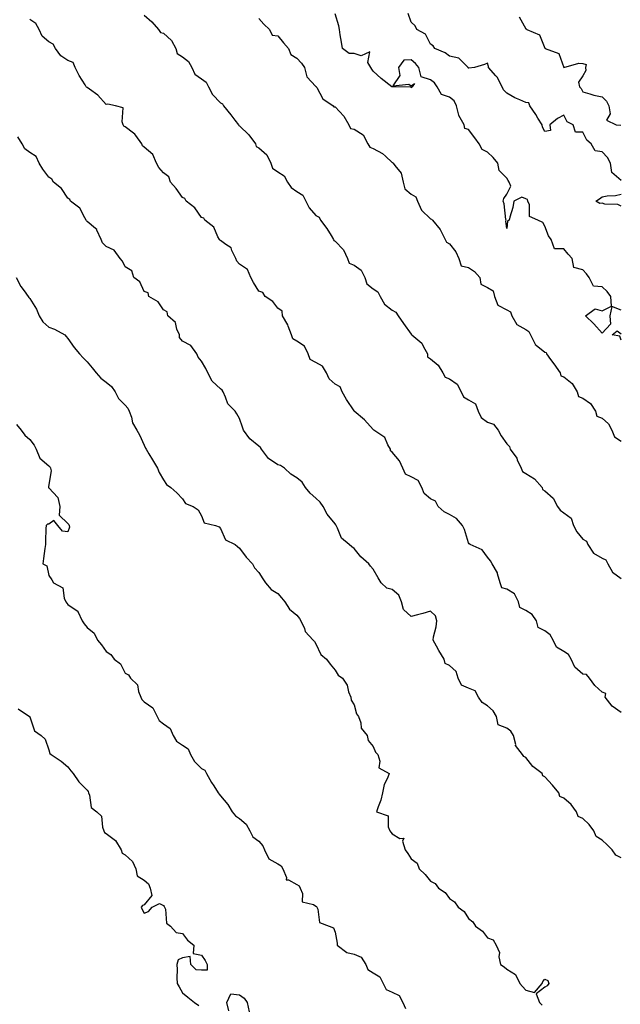
# Model space of a CAD drawing. Units: inches. Extents: x 939443 to 942083, y 7345418 to 7348058.
# Drawn here: x 941403 to 941718, y 7346521 to 7347037 of the extents above; entities that cross this region are included whole.
import ezdxf

# ---------------------------------------------------------------- set-up
doc = ezdxf.new("R2010")
doc.units = ezdxf.units.IN
doc.header["$MEASUREMENT"] = 0
doc.layers.add('Contour_93947345', color=7, linetype='Continuous', true_color=0x852f46)

msp = doc.modelspace()

# ---------------------------------------------------------------- linework, layer by layer
at = {"layer": 'Contour_93947345'}
for points in [[(941718.05, 7346674.01, 3328), (941713.34, 7346677.22, 3328), (941709.77, 7346681.92, 3328), (941709.95, 7346683.83, 3328), (941708.05, 7346684.54, 3328), (941704.2, 7346688.07, 3328), (941701.41, 7346691.92, 3328), (941699.96, 7346693.83, 3328), (941698.05, 7346694.01, 3328), (941693.79, 7346697.66, 3328), (941691.86, 7346701.92, 3328), (941690.52, 7346704.39, 3328), (941688.05, 7346705.94, 3328), (941684.23, 7346708.1, 3328), (941682.45, 7346711.92, 3328), (941680.81, 7346714.69, 3328), (941678.05, 7346716.75, 3328), (941674.61, 7346718.49, 3328), (941673.7, 7346721.92, 3328), (941671.35, 7346725.22, 3328), (941668.05, 7346727.35, 3328), (941665.02, 7346728.89, 3328), (941664.23, 7346731.92, 3328), (941662.18, 7346736.05, 3328), (941658.05, 7346738.59, 3328), (941655.48, 7346739.36, 3328), (941654.67, 7346741.92, 3328), (941653.28, 7346746.68, 3328), (941653.26, 7346747.13, 3328), (941650.39, 7346751.92, 3328), (941649.53, 7346753.4, 3328), (941648.05, 7346755.39, 3328), (941645.28, 7346759.15, 3328), (941638.9, 7346761.92, 3328), (941638.43, 7346762.3, 3328), (941638.05, 7346762.84, 3328), (941635.96, 7346769.83, 3328), (941634.93, 7346771.92, 3328), (941631.78, 7346775.65, 3328), (941628.05, 7346777.7, 3328), (941625.23, 7346779.09, 3328), (941622.18, 7346781.92, 3328), (941620.81, 7346784.68, 3328), (941618.05, 7346785.89, 3328), (941614.84, 7346788.7, 3328), (941613.64, 7346791.92, 3328), (941611.6, 7346795.47, 3328), (941608.05, 7346797.52, 3328), (941604.95, 7346798.83, 3328), (941603.53, 7346801.92, 3328), (941601.94, 7346805.81, 3328), (941598.05, 7346810.43, 3328), (941597.13, 7346811, 3328), (941597.13, 7346811.92, 3328), (941595.81, 7346814.16, 3328), (941594.2, 7346818.07, 3328), (941588.49, 7346821.92, 3328), (941588.26, 7346822.13, 3328), (941588.05, 7346822.18, 3328), (941583.52, 7346827.39, 3328), (941578.17, 7346831.92, 3328), (941578.14, 7346832.01, 3328), (941578.05, 7346832.08, 3328), (941574.11, 7346837.99, 3328), (941571.84, 7346841.92, 3328), (941570.73, 7346844.59, 3328), (941568.05, 7346846.1, 3328), (941564.95, 7346848.82, 3328), (941563.56, 7346851.92, 3328), (941561.54, 7346855.4, 3328), (941558.05, 7346857.43, 3328), (941555.11, 7346858.98, 3328), (941554.02, 7346861.92, 3328), (941552.1, 7346865.97, 3328), (941548.05, 7346868.51, 3328), (941545.87, 7346869.75, 3328), (941545.3, 7346871.92, 3328), (941543.5, 7346876.47, 3328), (941543.31, 7346877.18, 3328), (941540.47, 7346881.92, 3328), (941540.37, 7346884.25, 3328), (941538.05, 7346885.85, 3328), (941535.52, 7346889.39, 3328), (941531.45, 7346891.92, 3328), (941530.24, 7346894.11, 3328), (941528.05, 7346894.78, 3328), (941525.36, 7346899.24, 3328), (941523.98, 7346901.92, 3328), (941522.2, 7346906.07, 3328), (941518.05, 7346908.95, 3328), (941516.59, 7346910.46, 3328), (941516.09, 7346911.92, 3328), (941513.93, 7346916.04, 3328), (941513.54, 7346917.4, 3328), (941510.75, 7346919.22, 3328), (941508.05, 7346921.34, 3328), (941507.67, 7346921.54, 3328), (941507.49, 7346921.92, 3328), (941506.69, 7346923.28, 3328), (941504.49, 7346928.35, 3328), (941499.89, 7346931.92, 3328), (941499.21, 7346933.09, 3328), (941498.05, 7346933.34, 3328), (941494.56, 7346938.43, 3328), (941490.07, 7346941.92, 3328), (941489.39, 7346943.26, 3328), (941488.05, 7346943.86, 3328), (941484.77, 7346948.63, 3328), (941481.83, 7346951.92, 3328), (941480.86, 7346954.74, 3328), (941478.05, 7346956.81, 3328), (941475.76, 7346959.63, 3328), (941474.52, 7346961.92, 3328), (941472.59, 7346966.46, 3328), (941468.05, 7346970.15, 3328), (941467.06, 7346970.93, 3328), (941466.71, 7346971.92, 3328), (941463.58, 7346976.39, 3328), (941463.19, 7346977.06, 3328), (941462.39, 7346977.58, 3328), (941458.05, 7346980.85, 3328), (941457.3, 7346981.17, 3328), (941457.04, 7346981.92, 3328), (941456.38, 7346983.59, 3328), (941457.04, 7346990.91, 3328), (941453.03, 7346991.92, 3328), (941448.94, 7346992.81, 3328), (941448.05, 7346992.66, 3328), (941443.67, 7346997.54, 3328), (941439.4, 7347000.57, 3328), (941438.05, 7347001.59, 3328), (941437.78, 7347001.65, 3328), (941437.65, 7347001.92, 3328), (941437.04, 7347002.93, 3328), (941433.92, 7347007.79, 3328), (941431.9, 7347011.92, 3328), (941430.73, 7347014.6, 3328), (941428.05, 7347015.68, 3328), (941424.26, 7347018.13, 3328), (941421.53, 7347021.92, 3328), (941420.29, 7347024.16, 3328), (941418.05, 7347025.46, 3328), (941414.51, 7347028.38, 3328), (941412.91, 7347031.92, 3328), (941411.12, 7347034.99, 3328), (941408.05, 7347037.13, 3328)], [(941468.05, 7347039.33, 3327), (941471.98, 7347035.84, 3327), (941475.59, 7347031.92, 3327), (941476.48, 7347030.35, 3327), (941478.05, 7347029.91, 3327), (941482.35, 7347026.22, 3327), (941484.58, 7347021.92, 3327), (941485.36, 7347019.24, 3327), (941488.05, 7347017.55, 3327), (941491.21, 7347015.08, 3327), (941492.98, 7347011.92, 3327), (941494.55, 7347008.42, 3327), (941498.05, 7347006.1, 3327), (941500.45, 7347004.32, 3327), (941501.75, 7347001.92, 3327), (941503.91, 7346997.78, 3327), (941508.05, 7346993.53, 3327), (941509.04, 7346992.91, 3327), (941509.67, 7346991.92, 3327), (941513.36, 7346987.23, 3327), (941515.57, 7346984.4, 3327), (941517.5, 7346981.92, 3327), (941517.68, 7346981.55, 3327), (941518.05, 7346981.46, 3327), (941522.89, 7346976.77, 3327), (941526.33, 7346971.92, 3327), (941526.69, 7346970.57, 3327), (941528.05, 7346969.9, 3327), (941532.39, 7346966.26, 3327), (941534.48, 7346961.92, 3327), (941535.35, 7346959.22, 3327), (941538.05, 7346957.27, 3327), (941541.42, 7346955.28, 3327), (941543.11, 7346951.92, 3327), (941545.15, 7346949.01, 3327), (941548.05, 7346946.94, 3327), (941551.14, 7346945.01, 3327), (941552.78, 7346941.92, 3327), (941554.58, 7346938.45, 3327), (941558.05, 7346934.49, 3327), (941559.69, 7346933.56, 3327), (941560.39, 7346931.92, 3327), (941563.79, 7346927.66, 3327), (941566.03, 7346923.94, 3327), (941567.33, 7346921.92, 3327), (941567.43, 7346921.31, 3327), (941568.05, 7346921.05, 3327), (941572.47, 7346916.35, 3327), (941574.62, 7346911.92, 3327), (941575.54, 7346909.41, 3327), (941578.05, 7346908.4, 3327), (941581.85, 7346905.72, 3327), (941583.66, 7346901.92, 3327), (941584.8, 7346898.66, 3327), (941588.05, 7346896.05, 3327), (941590.51, 7346894.38, 3327), (941591.66, 7346891.92, 3327), (941594.04, 7346887.9, 3327), (941598.05, 7346884.77, 3327), (941599.95, 7346883.82, 3327), (941601.08, 7346881.92, 3327), (941603.96, 7346877.82, 3327), (941608.05, 7346872.16, 3327), (941608.21, 7346872.07, 3327), (941608.29, 7346871.92, 3327), (941613.65, 7346867.52, 3327), (941614.45, 7346865.52, 3327), (941616.48, 7346861.92, 3327), (941616.5, 7346860.37, 3327), (941618.05, 7346859.35, 3327), (941622.13, 7346856, 3327), (941624.63, 7346851.92, 3327), (941625.78, 7346849.65, 3327), (941628.05, 7346848.77, 3327), (941632.12, 7346845.99, 3327), (941634.26, 7346841.92, 3327), (941635.49, 7346839.37, 3327), (941638.05, 7346837.88, 3327), (941641.78, 7346835.65, 3327), (941643.12, 7346831.92, 3327), (941644.63, 7346828.51, 3327), (941648.05, 7346826.12, 3327), (941651.1, 7346824.97, 3327), (941653.54, 7346821.92, 3327), (941655.12, 7346818.99, 3327), (941658.05, 7346814.69, 3327), (941659.51, 7346813.38, 3327), (941659.84, 7346811.92, 3327), (941663.29, 7346807.16, 3327), (941663.57, 7346806.4, 3327), (941665.7, 7346801.92, 3327), (941666.32, 7346800.2, 3327), (941668.05, 7346799.25, 3327), (941672.61, 7346796.48, 3327), (941676.65, 7346791.92, 3327), (941676.87, 7346790.74, 3327), (941678.05, 7346790.04, 3327), (941682.41, 7346786.28, 3327), (941684.61, 7346781.92, 3327), (941686.05, 7346779.92, 3327), (941688.05, 7346778.57, 3327), (941691.87, 7346775.74, 3327), (941693.02, 7346771.92, 3327), (941694.78, 7346768.64, 3327), (941698.05, 7346764.7, 3327), (941699.83, 7346763.7, 3327), (941700.57, 7346761.92, 3327), (941703.56, 7346757.43, 3327), (941708.05, 7346754.91, 3327), (941710.08, 7346753.96, 3327), (941711.05, 7346751.92, 3327), (941713.57, 7346747.44, 3327), (941718.05, 7346744.12, 3327)], [(941528.05, 7347037.73, 3326), (941530.75, 7347034.62, 3326), (941533.64, 7347031.92, 3326), (941535.12, 7347028.99, 3326), (941538.05, 7347028.51, 3326), (941541.07, 7347024.94, 3326), (941543.59, 7347021.92, 3326), (941544.9, 7347018.77, 3326), (941548.05, 7347016.94, 3326), (941550.47, 7347014.34, 3326), (941552.09, 7347011.92, 3326), (941553.2, 7347007.07, 3326), (941558.05, 7347002.11, 3326), (941558.14, 7347002.01, 3326), (941558.21, 7347001.92, 3326), (941558.52, 7347001.45, 3326), (941561.69, 7346995.56, 3326), (941567.12, 7346991.92, 3326), (941567.43, 7346991.31, 3326), (941568.05, 7346991.34, 3326), (941572.61, 7346986.48, 3326), (941575.38, 7346981.92, 3326), (941576.19, 7346980.06, 3326), (941578.05, 7346979.69, 3326), (941582.88, 7346976.75, 3326), (941585.26, 7346971.92, 3326), (941586.34, 7346970.21, 3326), (941588.05, 7346969.55, 3326), (941592.99, 7346966.87, 3326), (941594.54, 7346965.43, 3326), (941598.05, 7346962.25, 3326), (941598.28, 7346962.15, 3326), (941598.51, 7346961.92, 3326), (941599.4, 7346960.57, 3326), (941602.7, 7346956.57, 3326), (941603.76, 7346951.92, 3326), (941604.6, 7346948.47, 3326), (941608.05, 7346945.66, 3326), (941610.41, 7346944.28, 3326), (941611.32, 7346941.92, 3326), (941613.43, 7346937.3, 3326), (941618.05, 7346932.6, 3326), (941618.55, 7346932.42, 3326), (941619.08, 7346931.92, 3326), (941623.14, 7346927.01, 3326), (941623.28, 7346926.69, 3326), (941625.81, 7346921.92, 3326), (941626.54, 7346920.4, 3326), (941628.05, 7346919.49, 3326), (941631.45, 7346915.32, 3326), (941632.95, 7346911.92, 3326), (941634.16, 7346908.04, 3326), (941638.05, 7346907.18, 3326), (941641.26, 7346905.13, 3326), (941644.02, 7346901.92, 3326), (941644.58, 7346898.46, 3326), (941648.05, 7346896.69, 3326), (941651.04, 7346894.9, 3326), (941651.66, 7346891.92, 3326), (941653.49, 7346887.36, 3326), (941658.05, 7346885.05, 3326), (941659.99, 7346883.86, 3326), (941660.8, 7346881.92, 3326), (941663.42, 7346877.29, 3326), (941668.05, 7346874.66, 3326), (941669.7, 7346873.58, 3326), (941670.51, 7346871.92, 3326), (941672.9, 7346867.06, 3326), (941672.96, 7346866.83, 3326), (941673.5, 7346866.48, 3326), (941678.05, 7346862.81, 3326), (941678.67, 7346862.54, 3326), (941678.91, 7346861.92, 3326), (941681.09, 7346858.88, 3326), (941682.73, 7346856.6, 3326), (941686.01, 7346851.92, 3326), (941686.44, 7346850.3, 3326), (941688.05, 7346849.87, 3326), (941692.45, 7346846.33, 3326), (941695.09, 7346841.92, 3326), (941695.67, 7346839.54, 3326), (941698.05, 7346838.64, 3326), (941702.01, 7346835.88, 3326), (941704.55, 7346831.92, 3326), (941705.35, 7346829.22, 3326), (941708.05, 7346828.15, 3326), (941711.42, 7346825.28, 3326), (941713.26, 7346821.92, 3326), (941714.53, 7346818.41, 3326), (941718.05, 7346816.17, 3326)], [(941718.05, 7346884.88, 3325), (941713.18, 7346886.79, 3325), (941712.12, 7346881.92, 3325), (941712.52, 7346877.45, 3325), (941708.05, 7346872.79, 3325), (941703.82, 7346877.7, 3325), (941699.45, 7346881.92, 3325), (941704.51, 7346885.46, 3325), (941708.05, 7346884.51, 3325), (941712.98, 7346886.98, 3325), (941712.57, 7346891.92, 3325), (941710.77, 7346894.65, 3325), (941708.05, 7346897.09, 3325), (941703.53, 7346897.4, 3325), (941701.38, 7346901.92, 3325), (941699.92, 7346903.78, 3325), (941698.05, 7346905.93, 3325), (941693.34, 7346907.21, 3325), (941692.42, 7346911.92, 3325), (941690.34, 7346914.2, 3325), (941688.05, 7346916.92, 3325), (941683.14, 7346917, 3325), (941681.42, 7346921.92, 3325), (941679.91, 7346923.78, 3325), (941678.05, 7346928.78, 3325), (941676.92, 7346930.78, 3325), (941674.4, 7346931.92, 3325), (941670.04, 7346933.92, 3325), (941669.94, 7346940.02, 3325), (941669.16, 7346941.92, 3325), (941668.94, 7346942.81, 3325), (941668.05, 7346943.21, 3325), (941665.91, 7346944.05, 3325), (941661.82, 7346941.92, 3325), (941661.28, 7346938.68, 3325), (941659.72, 7346933.59, 3325), (941659.37, 7346931.92, 3325), (941658.44, 7346931.53, 3325), (941658.05, 7346927.62, 3325), (941657.58, 7346931.45, 3325), (941657.71, 7346931.92, 3325), (941657.6, 7346932.37, 3325), (941656.71, 7346940.58, 3325), (941656.23, 7346941.92, 3325), (941656.59, 7346943.38, 3325), (941658.05, 7346945.67, 3325), (941660.19, 7346949.78, 3325), (941659.35, 7346951.92, 3325), (941658.9, 7346952.77, 3325), (941658.05, 7346953.98, 3325), (941654.11, 7346957.99, 3325), (941653.36, 7346961.92, 3325), (941650.96, 7346964.83, 3325), (941648.05, 7346967.59, 3325), (941645.12, 7346968.99, 3325), (941643.63, 7346971.92, 3325), (941641.28, 7346975.15, 3325), (941638.05, 7346979.55, 3325), (941636.08, 7346979.95, 3325), (941635.76, 7346981.92, 3325), (941632.96, 7346986.83, 3325), (941632.96, 7346987, 3325), (941631.74, 7346991.92, 3325), (941630.56, 7346994.43, 3325), (941628.05, 7346996.4, 3325), (941623.92, 7346997.79, 3325), (941621.57, 7347001.92, 3325), (941620.15, 7347004.01, 3325), (941618.05, 7347005.55, 3325), (941613.29, 7347007.16, 3325), (941612.04, 7347011.92, 3325), (941610.29, 7347014.15, 3325), (941608.05, 7347015.92, 3325), (941604.06, 7347015.91, 3325), (941601.37, 7347011.92, 3325), (941602.12, 7347007.84, 3325), (941598.42, 7347002.29, 3325), (941606.75, 7347003.22, 3325), (941608.05, 7347002.3, 3325), (941609.74, 7347003.61, 3325), (941608.49, 7347001.92, 3325), (941608.37, 7347001.6, 3325), (941608.05, 7347001.4, 3325), (941607.76, 7347001.62, 3325), (941598.12, 7347001.85, 3325), (941598.05, 7347001.87, 3325), (941597.98, 7347001.86, 3325), (941597.81, 7347001.92, 3325), (941592.33, 7347006.2, 3325), (941588.05, 7347010.01, 3325), (941587.3, 7347011.17, 3325), (941586.87, 7347011.92, 3325), (941585.34, 7347014.63, 3325), (941586.24, 7347020.12, 3325), (941581.83, 7347018.14, 3325), (941578.05, 7347019.32, 3325), (941575.48, 7347019.35, 3325), (941571.91, 7347021.92, 3325), (941571.39, 7347025.26, 3325), (941570.8, 7347029.16, 3325), (941570.38, 7347031.92, 3325), (941570.02, 7347033.89, 3325), (941568.05, 7347040.16, 3325)], [(941718.05, 7346952.84, 3324), (941713.16, 7346957.02, 3324), (941712.51, 7346961.92, 3324), (941710.87, 7346964.75, 3324), (941708.05, 7346967.86, 3324), (941704.45, 7346968.32, 3324), (941702.3, 7346971.92, 3324), (941700, 7346973.87, 3324), (941698.05, 7346978.09, 3324), (941694.21, 7346978.09, 3324), (941692.97, 7346981.92, 3324), (941689.69, 7346983.56, 3324), (941688.05, 7346987.07, 3324), (941684.72, 7346985.25, 3324), (941680.63, 7346981.92, 3324), (941681.07, 7346978.9, 3324), (941678.05, 7346978.4, 3324), (941676.91, 7346980.78, 3324), (941676.66, 7346981.92, 3324), (941674.46, 7346985.51, 3324), (941673.42, 7346987.29, 3324), (941670.13, 7346991.92, 3324), (941669.64, 7346993.51, 3324), (941668.05, 7346993.63, 3324), (941664.91, 7346995.06, 3324), (941662.24, 7346996.11, 3324), (941658.05, 7346998.49, 3324), (941656.33, 7347000.2, 3324), (941655.76, 7347001.92, 3324), (941653.02, 7347006.89, 3324), (941652.31, 7347007.67, 3324), (941648.5, 7347011.92, 3324), (941648.6, 7347012.46, 3324), (941648.05, 7347014.22, 3324), (941646.41, 7347013.56, 3324), (941641.16, 7347011.92, 3324), (941638.25, 7347011.72, 3324), (941638.05, 7347011.65, 3324), (941637.94, 7347011.81, 3324), (941637.81, 7347011.92, 3324), (941633.02, 7347016.89, 3324), (941628.05, 7347017.85, 3324), (941625.82, 7347019.69, 3324), (941620.33, 7347021.92, 3324), (941619.49, 7347023.36, 3324), (941618.05, 7347024.15, 3324), (941615.5, 7347029.37, 3324), (941610.99, 7347031.92, 3324), (941610.04, 7347033.91, 3324), (941608.05, 7347035.82, 3324), (941606.39, 7347040.26, 3324)], [(941664.61, 7347038.49, 3323), (941668.05, 7347032.2, 3323), (941668.34, 7347032.21, 3323), (941668.54, 7347031.92, 3323), (941675.29, 7347029.16, 3323), (941678.05, 7347022.1, 3323), (941678.21, 7347022.08, 3323), (941678.28, 7347021.92, 3323), (941685.4, 7347019.27, 3323), (941688.05, 7347011.94, 3323), (941688.07, 7347011.94, 3323), (941695.8, 7347014.17, 3323), (941698.05, 7347014.03, 3323), (941699.7, 7347013.57, 3323), (941699.44, 7347011.92, 3323), (941699.48, 7347010.5, 3323), (941698.05, 7347007.68, 3323), (941695.66, 7347004.32, 3323), (941696.26, 7347001.92, 3323), (941697.18, 7347001.05, 3323), (941698.05, 7346999.26, 3323), (941701.73, 7346998.24, 3323), (941703.67, 7346997.54, 3323), (941708.05, 7346996.58, 3323), (941710.46, 7346994.33, 3323), (941711.55, 7346991.92, 3323), (941712.26, 7346987.71, 3323), (941710.43, 7346984.3, 3323), (941715.4, 7346981.92, 3323), (941717.85, 7346981.73, 3323)], [(941718.05, 7346597.73, 3329), (941715.35, 7346599.23, 3329), (941713.37, 7346601.92, 3329), (941710.74, 7346604.61, 3329), (941708.05, 7346606.96, 3329), (941705.01, 7346608.88, 3329), (941703.71, 7346611.92, 3329), (941701.38, 7346615.25, 3329), (941698.05, 7346618.42, 3329), (941695.49, 7346619.36, 3329), (941694.73, 7346621.92, 3329), (941691.92, 7346625.79, 3329), (941688.05, 7346629.1, 3329), (941685.96, 7346629.83, 3329), (941685.31, 7346631.92, 3329), (941682.05, 7346635.93, 3329), (941678.05, 7346640.19, 3329), (941676.92, 7346640.79, 3329), (941676.61, 7346641.92, 3329), (941671.83, 7346645.7, 3329), (941668.05, 7346650.27, 3329), (941666.96, 7346650.83, 3329), (941666.37, 7346651.92, 3329), (941662.72, 7346656.59, 3329), (941662.81, 7346657.17, 3329), (941661.63, 7346661.92, 3329), (941660.27, 7346664.14, 3329), (941658.05, 7346665.8, 3329), (941653.61, 7346667.47, 3329), (941652.71, 7346671.92, 3329), (941650.98, 7346674.85, 3329), (941648.05, 7346677.45, 3329), (941645.23, 7346679.1, 3329), (941643.2, 7346681.92, 3329), (941641.52, 7346685.38, 3329), (941638.05, 7346686.77, 3329), (941634.42, 7346688.29, 3329), (941632.62, 7346691.92, 3329), (941631.51, 7346695.38, 3329), (941628.05, 7346698.58, 3329), (941625.83, 7346699.7, 3329), (941625.28, 7346701.92, 3329), (941622.53, 7346706.4, 3329), (941621.28, 7346708.68, 3329), (941619.47, 7346711.92, 3329), (941619.73, 7346713.6, 3329), (941621.12, 7346718.85, 3329), (941621.5, 7346721.92, 3329), (941620.76, 7346724.63, 3329), (941618.05, 7346726.98, 3329), (941614.09, 7346725.88, 3329), (941611.28, 7346725.15, 3329), (941608.05, 7346724.28, 3329), (941604.02, 7346727.88, 3329), (941602.9, 7346731.92, 3329), (941601.52, 7346735.39, 3329), (941598.05, 7346738.32, 3329), (941595.27, 7346739.13, 3329), (941592.17, 7346741.92, 3329), (941590.59, 7346744.46, 3329), (941588.05, 7346749.11, 3329), (941586.71, 7346750.59, 3329), (941585.74, 7346751.92, 3329), (941581.59, 7346755.46, 3329), (941578.05, 7346759.88, 3329), (941576.92, 7346760.78, 3329), (941575.45, 7346761.92, 3329), (941571.51, 7346765.38, 3329), (941569.4, 7346770.57, 3329), (941568.65, 7346771.92, 3329), (941568.45, 7346772.32, 3329), (941568.05, 7346772.74, 3329), (941564, 7346777.86, 3329), (941561.79, 7346781.92, 3329), (941560.35, 7346784.22, 3329), (941558.05, 7346786.22, 3329), (941555, 7346788.87, 3329), (941552.64, 7346791.92, 3329), (941550.76, 7346794.62, 3329), (941548.05, 7346797, 3329), (941544.94, 7346798.81, 3329), (941541.61, 7346801.92, 3329), (941539.56, 7346803.43, 3329), (941538.05, 7346803.81, 3329), (941533.26, 7346807.13, 3329), (941529.55, 7346811.92, 3329), (941529.02, 7346812.89, 3329), (941528.05, 7346813.6, 3329), (941523.45, 7346817.32, 3329), (941520.16, 7346821.92, 3329), (941519.55, 7346823.42, 3329), (941518.05, 7346828.1, 3329), (941516.63, 7346830.51, 3329), (941515.62, 7346831.92, 3329), (941511.82, 7346835.69, 3329), (941510.71, 7346839.26, 3329), (941509.41, 7346841.92, 3329), (941508.93, 7346842.8, 3329), (941508.05, 7346843.59, 3329), (941503.67, 7346847.54, 3329), (941501.42, 7346851.92, 3329), (941500.4, 7346854.27, 3329), (941498.05, 7346858.02, 3329), (941496.34, 7346860.21, 3329), (941495.6, 7346861.92, 3329), (941492.39, 7346866.25, 3329), (941488.05, 7346868.5, 3329), (941486.6, 7346870.47, 3329), (941486.47, 7346871.92, 3329), (941485.18, 7346874.79, 3329), (941484.44, 7346878.3, 3329), (941480.43, 7346881.92, 3329), (941480.05, 7346883.92, 3329), (941478.05, 7346884.9, 3329), (941475.37, 7346889.24, 3329), (941470.36, 7346891.92, 3329), (941470.02, 7346893.89, 3329), (941468.05, 7346894.53, 3329), (941465.73, 7346899.59, 3329), (941462.51, 7346901.92, 3329), (941461.61, 7346905.48, 3329), (941458.05, 7346907.51, 3329), (941456.65, 7346910.52, 3329), (941455.35, 7346911.92, 3329), (941452.34, 7346916.21, 3329), (941448.05, 7346918.16, 3329), (941446.23, 7346920.1, 3329), (941445.37, 7346921.92, 3329), (941443.17, 7346926.8, 3329), (941443.13, 7346927, 3329), (941442.42, 7346927.55, 3329), (941438.05, 7346931.34, 3329), (941437.72, 7346931.58, 3329), (941437.58, 7346931.92, 3329), (941436.81, 7346933.17, 3329), (941434.32, 7346938.19, 3329), (941429.46, 7346941.92, 3329), (941428.98, 7346942.85, 3329), (941428.05, 7346943.47, 3329), (941424.66, 7346948.54, 3329), (941420.53, 7346951.92, 3329), (941419.62, 7346953.5, 3329), (941418.05, 7346954.49, 3329), (941414.91, 7346958.78, 3329), (941412.99, 7346961.92, 3329), (941411.43, 7346965.3, 3329), (941408.05, 7346967.4, 3329), (941405.44, 7346969.32, 3329), (941404, 7346971.92, 3329), (941401.7, 7346975.57, 3329)], [(941718.05, 7346939.36, 3324), (941716.39, 7346940.26, 3324), (941709.57, 7346940.4, 3324), (941708.05, 7346940.81, 3324), (941706.89, 7346940.76, 3324), (941704.73, 7346941.92, 3324), (941706.77, 7346943.19, 3324), (941708.05, 7346944.18, 3324), (941710.79, 7346944.66, 3324), (941715.15, 7346944.82, 3324), (941718.05, 7346945.59, 3324)], [(941400.89, 7346901.92, 3330), (941403.33, 7346897.2, 3330), (941405.11, 7346894.86, 3330), (941407.2, 7346891.92, 3330), (941407.55, 7346891.43, 3330), (941408.05, 7346890.93, 3330), (941411.51, 7346885.38, 3330), (941412.89, 7346881.92, 3330), (941414.81, 7346878.68, 3330), (941418.05, 7346875.88, 3330), (941420.93, 7346874.8, 3330), (941426.4, 7346871.92, 3330), (941427.19, 7346871.06, 3330), (941428.05, 7346870.04, 3330), (941431.32, 7346865.19, 3330), (941434.12, 7346861.92, 3330), (941435.95, 7346859.82, 3330), (941438.05, 7346857.75, 3330), (941440.77, 7346854.64, 3330), (941442.83, 7346851.92, 3330), (941445.26, 7346849.13, 3330), (941448.05, 7346847.14, 3330), (941450.85, 7346844.72, 3330), (941452.75, 7346841.92, 3330), (941454.62, 7346838.49, 3330), (941458.05, 7346834.95, 3330), (941459.52, 7346833.39, 3330), (941460.21, 7346831.92, 3330), (941461.33, 7346828.64, 3330), (941461.82, 7346825.69, 3330), (941464.07, 7346821.92, 3330), (941465.57, 7346819.44, 3330), (941468.05, 7346813.98, 3330), (941468.64, 7346812.5, 3330), (941468.98, 7346811.92, 3330), (941470.46, 7346809.5, 3330), (941472.45, 7346806.32, 3330), (941475.06, 7346801.92, 3330), (941475.84, 7346799.71, 3330), (941478.05, 7346795.96, 3330), (941479.64, 7346793.51, 3330), (941481.96, 7346791.92, 3330), (941485.21, 7346789.08, 3330), (941488.05, 7346785.99, 3330), (941489.66, 7346783.53, 3330), (941493.75, 7346781.92, 3330), (941496.37, 7346780.24, 3330), (941498.05, 7346776.97, 3330), (941499.46, 7346773.33, 3330), (941505.4, 7346771.92, 3330), (941507.3, 7346771.17, 3330), (941508.05, 7346770.43, 3330), (941510.65, 7346764.52, 3330), (941515.63, 7346761.92, 3330), (941517.01, 7346760.87, 3330), (941518.05, 7346760.12, 3330), (941521.54, 7346755.4, 3330), (941524.79, 7346751.92, 3330), (941525.85, 7346749.72, 3330), (941528.05, 7346747.34, 3330), (941530.17, 7346744.04, 3330), (941531.64, 7346741.92, 3330), (941534.6, 7346738.47, 3330), (941538.05, 7346736.38, 3330), (941540.08, 7346733.96, 3330), (941541.69, 7346731.92, 3330), (941544.27, 7346728.14, 3330), (941548.05, 7346724.94, 3330), (941549.4, 7346723.27, 3330), (941550.11, 7346721.92, 3330), (941552, 7346717.98, 3330), (941552.49, 7346716.36, 3330), (941556.62, 7346711.92, 3330), (941557.24, 7346711.11, 3330), (941558.05, 7346709.87, 3330), (941560.55, 7346704.42, 3330), (941563.65, 7346701.92, 3330), (941565.45, 7346699.32, 3330), (941568.05, 7346696.09, 3330), (941569.63, 7346693.5, 3330), (941572.06, 7346691.92, 3330), (941574.34, 7346688.2, 3330), (941575.17, 7346684.8, 3330), (941576.27, 7346681.92, 3330), (941576.55, 7346680.42, 3330), (941578.05, 7346677.87, 3330), (941579.37, 7346673.24, 3330), (941580.28, 7346671.92, 3330), (941581.52, 7346668.45, 3330), (941581.83, 7346665.7, 3330), (941584.86, 7346661.92, 3330), (941585.47, 7346659.34, 3330), (941588.05, 7346656.2, 3330), (941589.25, 7346653.12, 3330), (941590.45, 7346651.92, 3330), (941591.59, 7346648.38, 3330), (941591.1, 7346644.97, 3330), (941596.48, 7346641.92, 3330), (941595.63, 7346639.5, 3330), (941593.77, 7346636.2, 3330), (941593, 7346631.92, 3330), (941592.01, 7346627.96, 3330), (941590.69, 7346624.56, 3330), (941589.88, 7346621.92, 3330), (941595.99, 7346619.86, 3330), (941595.96, 7346614.01, 3330), (941596.85, 7346611.92, 3330), (941597.33, 7346611.2, 3330), (941598.05, 7346610.33, 3330), (941602.03, 7346607.93, 3330), (941604.2, 7346608.07, 3330), (941603.52, 7346606.45, 3330), (941604.91, 7346601.92, 3330), (941606.22, 7346600.09, 3330), (941608.05, 7346597.22, 3330), (941611.04, 7346594.91, 3330), (941612.22, 7346591.92, 3330), (941615.26, 7346589.12, 3330), (941618.05, 7346585.49, 3330), (941620.48, 7346584.35, 3330), (941622.31, 7346581.92, 3330), (941625.77, 7346579.64, 3330), (941628.05, 7346576.54, 3330), (941630.77, 7346574.65, 3330), (941632.54, 7346571.92, 3330), (941635.73, 7346569.59, 3330), (941638.05, 7346565.98, 3330), (941640.29, 7346564.16, 3330), (941641.67, 7346561.92, 3330), (941645.46, 7346559.33, 3330), (941648.05, 7346555.9, 3330), (941650.93, 7346554.8, 3330), (941652.58, 7346551.92, 3330), (941654.24, 7346548.11, 3330), (941654.01, 7346545.96, 3330), (941654.8, 7346541.92, 3330), (941656.78, 7346540.65, 3330), (941658.05, 7346539.46, 3330), (941662.76, 7346536.63, 3330), (941664.89, 7346531.92, 3330), (941666.39, 7346530.26, 3330), (941668.05, 7346528.4, 3330), (941672.71, 7346527.26, 3330), (941676.62, 7346531.92, 3330), (941676.96, 7346533.02, 3330), (941678.05, 7346534.26, 3330), (941679.68, 7346533.55, 3330), (941680.12, 7346531.92, 3330), (941679.34, 7346530.63, 3330), (941678.05, 7346530.04, 3330), (941673.52, 7346526.46, 3330), (941675.25, 7346521.92, 3330), (941676.67, 7346520.54, 3330)], [(941718.05, 7346869.09, 3325), (941717.32, 7346871.19, 3325), (941713.42, 7346871.92, 3325), (941716, 7346873.97, 3325), (941718.05, 7346872.45, 3325)], [(941401.05, 7346824.92, 3331), (941403.54, 7346821.92, 3331), (941405.36, 7346819.23, 3331), (941408.05, 7346817.09, 3331), (941410.26, 7346814.13, 3331), (941411.31, 7346811.92, 3331), (941413.34, 7346807.21, 3331), (941418.05, 7346803.3, 3331), (941418.7, 7346802.57, 3331), (941418.93, 7346801.92, 3331), (941419.29, 7346800.68, 3331), (941418.05, 7346793.37, 3331), (941417.8, 7346792.17, 3331), (941417.84, 7346791.92, 3331), (941417.84, 7346791.71, 3331), (941418.05, 7346791.62, 3331), (941422.76, 7346786.63, 3331), (941423.83, 7346781.92, 3331), (941423.49, 7346777.35, 3331), (941428.05, 7346772.95, 3331), (941428.55, 7346772.42, 3331), (941428.72, 7346771.92, 3331), (941428.88, 7346771.09, 3331), (941428.05, 7346768.62, 3331), (941425.15, 7346769.01, 3331), (941422.76, 7346771.92, 3331), (941420.63, 7346774.5, 3331), (941418.05, 7346772.61, 3331), (941417.3, 7346772.67, 3331), (941416.57, 7346771.92, 3331), (941416.48, 7346770.35, 3331), (941416.32, 7346763.65, 3331), (941416.21, 7346761.92, 3331), (941415.97, 7346759.84, 3331), (941415.28, 7346754.7, 3331), (941414.94, 7346751.92, 3331), (941416.91, 7346750.78, 3331), (941418.05, 7346745.73, 3331), (941419.65, 7346743.52, 3331), (941420.44, 7346741.92, 3331), (941425.37, 7346739.24, 3331), (941426.13, 7346733.85, 3331), (941427.01, 7346731.92, 3331), (941427.37, 7346731.24, 3331), (941428.05, 7346730.56, 3331), (941432.81, 7346727.16, 3331), (941433.14, 7346727.01, 3331), (941433.16, 7346726.81, 3331), (941435.41, 7346721.92, 3331), (941436.47, 7346720.33, 3331), (941438.05, 7346718.43, 3331), (941441.72, 7346715.59, 3331), (941443.46, 7346711.92, 3331), (941445.61, 7346709.48, 3331), (941448.05, 7346705.98, 3331), (941450.53, 7346704.4, 3331), (941452.34, 7346701.92, 3331), (941455.53, 7346699.4, 3331), (941458.05, 7346694.64, 3331), (941459.74, 7346693.6, 3331), (941460.81, 7346691.92, 3331), (941464.54, 7346688.41, 3331), (941465.1, 7346684.87, 3331), (941466.32, 7346681.92, 3331), (941466.82, 7346680.69, 3331), (941468.05, 7346679.59, 3331), (941472.55, 7346676.43, 3331), (941474.73, 7346671.92, 3331), (941475.84, 7346669.71, 3331), (941478.05, 7346667.92, 3331), (941481.69, 7346665.56, 3331), (941483.23, 7346661.92, 3331), (941484.96, 7346658.83, 3331), (941488.05, 7346656.76, 3331), (941491.04, 7346654.9, 3331), (941492.31, 7346651.92, 3331), (941494.33, 7346648.19, 3331), (941498.05, 7346644.62, 3331), (941499.79, 7346643.66, 3331), (941500.64, 7346641.92, 3331), (941503.36, 7346637.23, 3331), (941504.5, 7346635.47, 3331), (941506.73, 7346631.92, 3331), (941507.25, 7346631.12, 3331), (941508.05, 7346630.21, 3331), (941511.86, 7346625.73, 3331), (941514.11, 7346621.92, 3331), (941515.89, 7346619.76, 3331), (941518.05, 7346618.33, 3331), (941521.56, 7346615.43, 3331), (941523.45, 7346611.92, 3331), (941524.97, 7346608.84, 3331), (941528.05, 7346606.44, 3331), (941530.28, 7346604.14, 3331), (941531.09, 7346601.92, 3331), (941533.39, 7346597.26, 3331), (941538.05, 7346594.65, 3331), (941539.76, 7346593.63, 3331), (941540.64, 7346591.92, 3331), (941542.57, 7346587.39, 3331), (941542.45, 7346586.32, 3331), (941543.72, 7346586.25, 3331), (941548.05, 7346583.83, 3331), (941549.24, 7346583.12, 3331), (941549.72, 7346581.92, 3331), (941550.98, 7346578.99, 3331), (941550.86, 7346574.73, 3331), (941556.7, 7346573.27, 3331), (941558.05, 7346572.42, 3331), (941558.38, 7346572.25, 3331), (941558.55, 7346571.92, 3331), (941559.03, 7346570.94, 3331), (941560, 7346563.87, 3331), (941564.9, 7346561.92, 3331), (941567.2, 7346561.07, 3331), (941568.05, 7346558.84, 3331), (941569.16, 7346553.04, 3331), (941569.21, 7346551.92, 3331), (941574.21, 7346548.09, 3331), (941578.05, 7346547.35, 3331), (941581.84, 7346545.7, 3331), (941584.14, 7346541.92, 3331), (941585.31, 7346539.18, 3331), (941588.05, 7346537.44, 3331), (941591.47, 7346535.34, 3331), (941593.36, 7346531.92, 3331), (941594.83, 7346528.7, 3331), (941598.05, 7346527.44, 3331), (941601.66, 7346525.54, 3331), (941603.61, 7346521.92, 3331), (941604.99, 7346518.86, 3331)], [(941401.99, 7346675.86, 3332), (941407.95, 7346671.92, 3332), (941408, 7346671.88, 3332), (941408.05, 7346671.75, 3332), (941410.43, 7346664.3, 3332), (941414.05, 7346661.92, 3332), (941416.15, 7346660.01, 3332), (941418.05, 7346654.33, 3332), (941418.6, 7346652.47, 3332), (941419.27, 7346651.92, 3332), (941424.49, 7346648.36, 3332), (941428.05, 7346645.51, 3332), (941429.55, 7346643.43, 3332), (941430.78, 7346641.92, 3332), (941433.67, 7346637.54, 3332), (941438.05, 7346633.3, 3332), (941438.6, 7346632.47, 3332), (941438.83, 7346631.92, 3332), (941439.41, 7346630.57, 3332), (941440.25, 7346624.11, 3332), (941443.12, 7346621.92, 3332), (941445.65, 7346619.52, 3332), (941446.15, 7346613.83, 3332), (941446.87, 7346611.92, 3332), (941447.13, 7346611, 3332), (941448.05, 7346610.5, 3332), (941452.95, 7346606.82, 3332), (941455.87, 7346601.92, 3332), (941456.39, 7346600.26, 3332), (941458.05, 7346599.32, 3332), (941461.97, 7346595.84, 3332), (941463.59, 7346591.92, 3332), (941464.39, 7346588.25, 3332), (941468.05, 7346586.03, 3332), (941470.19, 7346584.06, 3332), (941471.17, 7346581.92, 3332), (941471.94, 7346578.03, 3332), (941468.05, 7346573.09, 3332), (941467.12, 7346572.85, 3332), (941466.5, 7346571.92, 3332), (941466.89, 7346570.76, 3332), (941468.05, 7346568.73, 3332), (941470.29, 7346569.68, 3332), (941472.2, 7346571.92, 3332), (941476.07, 7346573.9, 3332), (941478.05, 7346572.71, 3332), (941478.46, 7346572.33, 3332), (941478.69, 7346571.92, 3332), (941479.12, 7346570.85, 3332), (941479.64, 7346563.51, 3332), (941481.84, 7346561.92, 3332), (941484.82, 7346558.68, 3332), (941488.05, 7346558.05, 3332), (941490.74, 7346554.61, 3332), (941494, 7346551.92, 3332), (941493.77, 7346547.65, 3332), (941498.05, 7346546.84, 3332), (941500.01, 7346543.88, 3332), (941501.09, 7346541.92, 3332), (941501.04, 7346538.93, 3332), (941498.05, 7346538.91, 3332), (941495.22, 7346539.08, 3332), (941492.45, 7346541.92, 3332), (941492.14, 7346546.01, 3332), (941488.05, 7346545.34, 3332), (941485.74, 7346544.24, 3332), (941485.17, 7346541.92, 3332), (941485.36, 7346539.23, 3332), (941485.15, 7346534.82, 3332), (941485.32, 7346531.92, 3332), (941486.28, 7346530.15, 3332), (941488.05, 7346527.02, 3332), (941490.92, 7346524.79, 3332), (941494.32, 7346521.92, 3332), (941496.59, 7346520.46, 3332)], [(941512.38, 7346517.6, 3332), (941511.4, 7346521.92, 3332), (941513.47, 7346526.51, 3332), (941518.05, 7346526.03, 3332), (941520.35, 7346524.23, 3332), (941522.02, 7346521.92, 3332), (941522.97, 7346516.99, 3332)]]:
    msp.add_polyline3d(points, dxfattribs=at)

doc.saveas('drawing.dxf')
